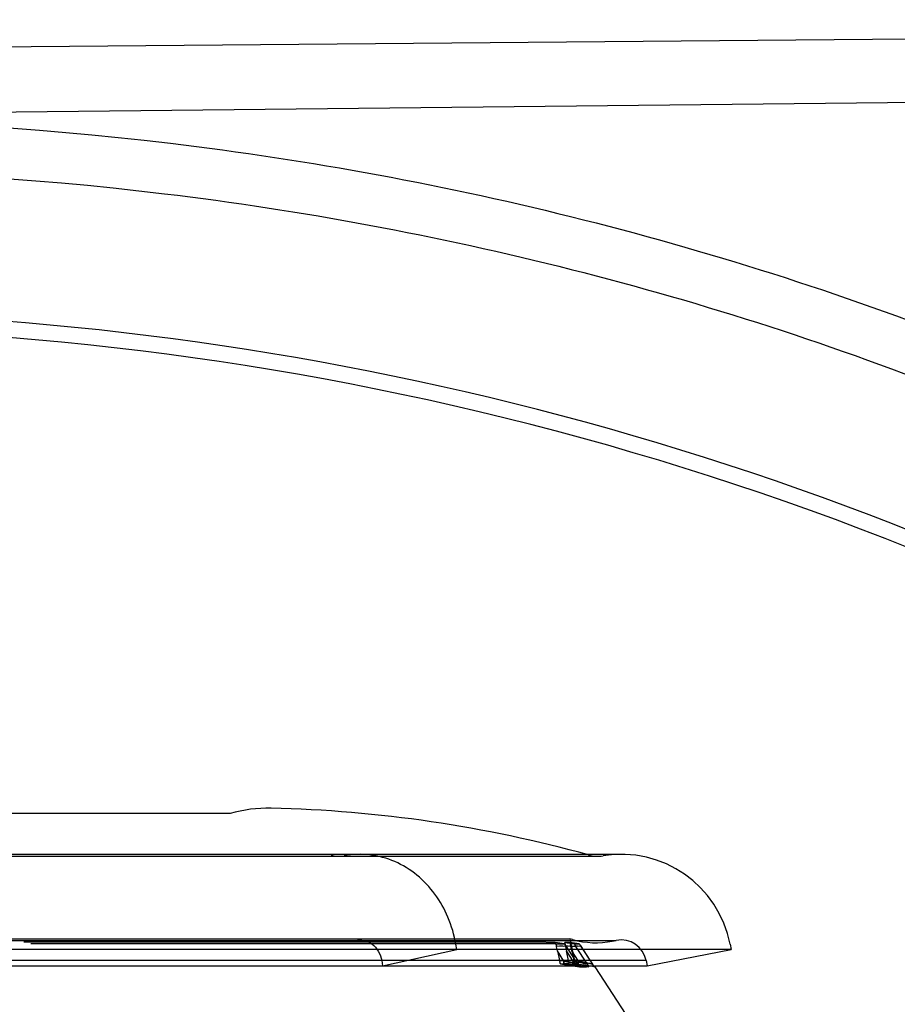
# Model space of a CAD drawing. Units: inches. Extents: x -84 to 1106, y -126 to 716.
# Drawn here: x 285 to 311, y 621 to 650 of the extents above; entities that cross this region are included whole.
import ezdxf

# ---------------------------------------------------------------- set-up
doc = ezdxf.new("R2010")
doc.units = ezdxf.units.IN
doc.header["$MEASUREMENT"] = 0

# ---------------------------------------------------------------- blocks, each defined once
blk = doc.blocks.new('block 258')
at = {"color": 7, "lineweight": 25}
blk.add_lwpolyline([(301.104, 622.566), (301.104, 622.567)], dxfattribs=at)
blk = doc.blocks.new('block 287')
at = {"color": 7, "lineweight": 25}
blk.add_lwpolyline([(301.104, 622.567), (301.105, 622.567)], dxfattribs=at)
blk = doc.blocks.new('block 339')
at = {"color": 7, "lineweight": 25}
blk.add_lwpolyline([(301.105, 622.568), (301.105, 622.568)], dxfattribs=at)
blk = doc.blocks.new('block 341')
at = {"color": 7, "lineweight": 25}
blk.add_lwpolyline([(301.105, 622.568), (301.105, 622.567)], dxfattribs=at)
blk = doc.blocks.new('block 342')
at = {"color": 7, "lineweight": 25}
blk.add_lwpolyline([(300.985, 623.187), (300.986, 623.19)], dxfattribs=at)
blk = doc.blocks.new('block 344')
at = {"color": 7, "lineweight": 25}
blk.add_lwpolyline([(301.105, 622.567), (301.105, 622.567)], dxfattribs=at)
blk = doc.blocks.new('block 404')
at = {"color": 7, "lineweight": 25}
blk.add_lwpolyline([(301.105, 622.569), (301.105, 622.568)], dxfattribs=at)
blk = doc.blocks.new('block 408')
at = {"color": 7, "lineweight": 25}
blk.add_lwpolyline([(301.104, 622.566), (301.104, 622.565)], dxfattribs=at)
blk = doc.blocks.new('block 410')
at = {"color": 7, "lineweight": 25}
blk.add_lwpolyline([(301.105, 622.567), (301.104, 622.566)], dxfattribs=at)
blk = doc.blocks.new('block 411')
at = {"color": 7, "lineweight": 25}
blk.add_lwpolyline([(301.105, 622.567), (301.105, 622.568)], dxfattribs=at)
blk = doc.blocks.new('block 483')
at = {"color": 7, "lineweight": 25}
blk.add_lwpolyline([(301.264, 623.15), (301.264, 623.148)], dxfattribs=at)
blk = doc.blocks.new('block 485')
at = {"color": 7, "lineweight": 25}
blk.add_lwpolyline([(301.264, 623.148), (301.264, 623.15)], dxfattribs=at)
blk = doc.blocks.new('block 489')
at = {"color": 7, "lineweight": 25}
blk.add_lwpolyline([(301.105, 622.571), (301.105, 622.569)], dxfattribs=at)
blk = doc.blocks.new('block 490')
at = {"color": 7, "lineweight": 25}
blk.add_lwpolyline([(301.687, 622.484), (301.687, 622.486)], dxfattribs=at)
blk = doc.blocks.new('block 517')
at = {"color": 7, "lineweight": 25}
blk.add_lwpolyline([(301.104, 622.591), (301.105, 622.579)], dxfattribs=at)
blk = doc.blocks.new('block 518')
at = {"color": 7, "lineweight": 25}
blk.add_lwpolyline([(301.105, 622.579), (301.103, 622.591)], dxfattribs=at)
blk = doc.blocks.new('block 519')
at = {"color": 7, "lineweight": 25}
blk.add_lwpolyline([(301.105, 622.571), (301.105, 622.579)], dxfattribs=at)
blk = doc.blocks.new('block 520')
at = {"color": 7, "lineweight": 25}
blk.add_lwpolyline([(300.985, 623.178), (300.985, 623.187)], dxfattribs=at)
blk = doc.blocks.new('block 540')
at = {"color": 7, "lineweight": 25}
blk.add_lwpolyline([(301.101, 622.606), (301.104, 622.591)], dxfattribs=at)
blk = doc.blocks.new('block 543')
at = {"color": 7, "lineweight": 25}
blk.add_lwpolyline([(300.985, 623.178), (300.987, 623.163)], dxfattribs=at)
blk = doc.blocks.new('block 544')
at = {"color": 7, "lineweight": 25}
blk.add_lwpolyline([(300.987, 623.163), (300.985, 623.178)], dxfattribs=at)
blk = doc.blocks.new('block 563')
at = {"color": 7, "lineweight": 25}
blk.add_lwpolyline([(300.724, 623.144), (300.73, 623.121)], dxfattribs=at)
blk = doc.blocks.new('block 564')
at = {"color": 7, "lineweight": 25}
blk.add_lwpolyline([(301.266, 622.579), (301.268, 622.571)], dxfattribs=at)
blk = doc.blocks.new('block 565')
at = {"color": 7, "lineweight": 25}
blk.add_lwpolyline([(300.831, 622.645), (300.836, 622.624)], dxfattribs=at)
blk = doc.blocks.new('block 566')
at = {"color": 7, "lineweight": 25}
blk.add_lwpolyline([(301.14, 623.163), (301.137, 623.178)], dxfattribs=at)
blk = doc.blocks.new('block 567')
at = {"color": 7, "lineweight": 25}
blk.add_lwpolyline([(301.137, 623.178), (301.14, 623.163)], dxfattribs=at)
blk = doc.blocks.new('block 568')
at = {"color": 7, "lineweight": 25}
blk.add_lwpolyline([(301.266, 622.579), (301.263, 622.591)], dxfattribs=at)
blk = doc.blocks.new('block 569')
at = {"color": 7, "lineweight": 25}
blk.add_lwpolyline([(301.26, 622.606), (301.263, 622.591)], dxfattribs=at)
blk = doc.blocks.new('block 570')
at = {"color": 7, "lineweight": 25}
blk.add_lwpolyline([(301.263, 622.591), (301.26, 622.606)], dxfattribs=at)
blk = doc.blocks.new('block 571')
at = {"color": 7, "lineweight": 25}
blk.add_lwpolyline([(300.73, 623.121), (300.736, 623.095)], dxfattribs=at)
blk = doc.blocks.new('block 572')
at = {"color": 7, "lineweight": 25}
blk.add_lwpolyline([(301.145, 623.144), (301.14, 623.163)], dxfattribs=at)
blk = doc.blocks.new('block 573')
at = {"color": 7, "lineweight": 25}
blk.add_lwpolyline([(301.14, 623.163), (301.145, 623.144)], dxfattribs=at)
blk = doc.blocks.new('block 574')
at = {"color": 7, "lineweight": 25}
blk.add_lwpolyline([(301.255, 622.624), (301.26, 622.606)], dxfattribs=at)
blk = doc.blocks.new('block 575')
at = {"color": 7, "lineweight": 25}
blk.add_lwpolyline([(300.826, 622.667), (300.831, 622.645)], dxfattribs=at)
blk = doc.blocks.new('block 576')
at = {"color": 7, "lineweight": 25}
blk.add_lwpolyline([(301.145, 623.144), (301.15, 623.121)], dxfattribs=at)
blk = doc.blocks.new('block 577')
at = {"color": 7, "lineweight": 25}
blk.add_lwpolyline([(301.246, 622.667), (301.255, 622.624)], dxfattribs=at)
blk = doc.blocks.new('block 578')
at = {"color": 7, "lineweight": 25}
blk.add_lwpolyline([(301.09, 622.667), (301.03, 622.948)], dxfattribs=at)
blk = doc.blocks.new('block 579')
at = {"color": 7, "lineweight": 25}
blk.add_lwpolyline([(301.127, 623.301), (301.283, 622.565)], dxfattribs=at)
blk = doc.blocks.new('block 580')
at = {"color": 7, "lineweight": 25}
blk.add_lwpolyline([(301.187, 622.948), (301.15, 623.121)], dxfattribs=at)
blk = doc.blocks.new('block 581')
at = {"color": 7, "lineweight": 25}
blk.add_lwpolyline([(301.187, 622.948), (301.246, 622.667)], dxfattribs=at)
blk = doc.blocks.new('block 582')
at = {"color": 7, "lineweight": 25}
blk.add_lwpolyline([(301.15, 623.121), (301.187, 622.948)], dxfattribs=at)
blk = doc.blocks.new('block 583')
at = {"color": 7, "lineweight": 25}
blk.add_lwpolyline([(300.767, 622.948), (300.826, 622.667)], dxfattribs=at)
blk = doc.blocks.new('block 584')
at = {"color": 7, "lineweight": 25}
blk.add_lwpolyline([(301.094, 622.645), (301.09, 622.667)], dxfattribs=at)
blk = doc.blocks.new('block 585')
at = {"color": 7, "lineweight": 25}
blk.add_lwpolyline([(300.994, 623.121), (300.999, 623.095)], dxfattribs=at)
blk = doc.blocks.new('block 586')
at = {"color": 7, "lineweight": 25}
blk.add_lwpolyline([(300.999, 623.095), (300.994, 623.121)], dxfattribs=at)
blk = doc.blocks.new('block 587')
at = {"color": 7, "lineweight": 25}
blk.add_lwpolyline([(303.351, 622.663), (303.381, 622.507)], dxfattribs=at)
blk = doc.blocks.new('block 588')
at = {"color": 7, "lineweight": 25}
blk.add_lwpolyline([(305.805, 623.138), (305.835, 622.981)], dxfattribs=at)
blk = doc.blocks.new('block 589')
at = {"color": 7, "lineweight": 25}
blk.add_lwpolyline([(301.687, 622.485), (301.688, 622.482)], dxfattribs=at)
blk = doc.blocks.new('block 590')
at = {"color": 7, "lineweight": 25}
blk.add_lwpolyline([(301.098, 622.624), (301.094, 622.645)], dxfattribs=at)
blk = doc.blocks.new('block 591')
at = {"color": 7, "lineweight": 25}
blk.add_lwpolyline([(300.99, 623.144), (300.994, 623.121)], dxfattribs=at)
blk = doc.blocks.new('block 592')
at = {"color": 7, "lineweight": 25}
blk.add_lwpolyline([(300.994, 623.121), (300.99, 623.144)], dxfattribs=at)
blk = doc.blocks.new('block 593')
at = {"color": 7, "lineweight": 25}
blk.add_lwpolyline([(295.641, 622.663), (295.667, 622.507)], dxfattribs=at)
blk = doc.blocks.new('block 594')
at = {"color": 7, "lineweight": 25}
blk.add_lwpolyline([(297.829, 622.981), (297.803, 623.138)], dxfattribs=at)
blk = doc.blocks.new('block 595')
at = {"color": 7, "lineweight": 25}
blk.add_lwpolyline([(301.101, 622.606), (301.098, 622.624)], dxfattribs=at)
blk = doc.blocks.new('block 596')
at = {"color": 7, "lineweight": 25}
blk.add_lwpolyline([(300.987, 623.163), (300.99, 623.144)], dxfattribs=at)
blk = doc.blocks.new('block 597')
at = {"color": 7, "lineweight": 25}
blk.add_lwpolyline([(300.99, 623.144), (300.987, 623.163)], dxfattribs=at)
blk = doc.blocks.new('block 651')
at = {"color": 7, "lineweight": 25}
blk.add_lwpolyline([(301.133, 623.19), (301.134, 623.187)], dxfattribs=at)
blk = doc.blocks.new('block 652')
at = {"color": 7, "lineweight": 25}
blk.add_lwpolyline([(301.269, 622.567), (301.269, 622.567)], dxfattribs=at)
blk = doc.blocks.new('block 653')
at = {"color": 7, "lineweight": 25}
blk.add_lwpolyline([(300.85, 622.579), (300.846, 622.591)], dxfattribs=at)
blk = doc.blocks.new('block 654')
at = {"color": 7, "lineweight": 25}
blk.add_lwpolyline([(300.846, 622.591), (300.85, 622.579)], dxfattribs=at)
blk = doc.blocks.new('block 655')
at = {"color": 7, "lineweight": 25}
blk.add_lwpolyline([(300.713, 623.178), (300.718, 623.163)], dxfattribs=at)
blk = doc.blocks.new('block 656')
at = {"color": 7, "lineweight": 25}
blk.add_lwpolyline([(301.269, 622.567), (301.269, 622.568)], dxfattribs=at)
blk = doc.blocks.new('block 660')
at = {"color": 7, "lineweight": 25}
blk.add_lwpolyline([(300.846, 622.591), (300.841, 622.606)], dxfattribs=at)
blk = doc.blocks.new('block 661')
at = {"color": 7, "lineweight": 25}
blk.add_lwpolyline([(301.268, 622.571), (301.27, 622.565)], dxfattribs=at)
blk = doc.blocks.new('block 662')
at = {"color": 7, "lineweight": 25}
blk.add_lwpolyline([(300.718, 623.163), (300.724, 623.144)], dxfattribs=at)
blk = doc.blocks.new('block 663')
at = {"color": 7, "lineweight": 25}
blk.add_lwpolyline([(301.269, 622.568), (301.269, 622.569)], dxfattribs=at)
blk = doc.blocks.new('block 664')
at = {"color": 7, "lineweight": 25}
blk.add_lwpolyline([(301.269, 622.569), (301.268, 622.571)], dxfattribs=at)
blk = doc.blocks.new('block 665')
at = {"color": 7, "lineweight": 25}
blk.add_lwpolyline([(300.836, 622.624), (300.841, 622.606)], dxfattribs=at)
blk = doc.blocks.new('block 666')
at = {"color": 7, "lineweight": 25}
blk.add_lwpolyline([(301.137, 623.178), (301.134, 623.187)], dxfattribs=at)
blk = doc.blocks.new('block 667')
at = {"color": 7, "lineweight": 25}
blk.add_lwpolyline([(301.134, 623.187), (301.137, 623.178)], dxfattribs=at)
blk = doc.blocks.new('block 757')
at = {"color": 7, "lineweight": 25}
blk.add_lwpolyline([(300.708, 623.187), (300.713, 623.178)], dxfattribs=at)
blk = doc.blocks.new('block 758')
at = {"color": 7, "lineweight": 25}
blk.add_lwpolyline([(300.85, 622.579), (300.854, 622.571)], dxfattribs=at)
blk = doc.blocks.new('block 759')
at = {"color": 7, "lineweight": 25}
blk.add_lwpolyline([(301.27, 622.567), (301.269, 622.567)], dxfattribs=at)
blk = doc.blocks.new('block 760')
at = {"color": 7, "lineweight": 25}
blk.add_lwpolyline([(301.684, 622.493), (301.687, 622.485)], dxfattribs=at)
blk = doc.blocks.new('block 761')
at = {"color": 7, "lineweight": 25}
blk.add_lwpolyline([(301.264, 623.148), (301.267, 623.141)], dxfattribs=at)
blk = doc.blocks.new('block 762')
at = {"color": 7, "lineweight": 25}
blk.add_lwpolyline([(301.687, 622.486), (301.684, 622.493)], dxfattribs=at)
blk = doc.blocks.new('block 802')
at = {"color": 7, "lineweight": 25}
blk.add_lwpolyline([(301.44, 623.097), (301.428, 623.115)], dxfattribs=at)
blk = doc.blocks.new('block 803')
at = {"color": 7, "lineweight": 25}
blk.add_lwpolyline([(301.803, 622.537), (301.824, 622.504)], dxfattribs=at)
blk = doc.blocks.new('block 804')
at = {"color": 7, "lineweight": 25}
blk.add_lwpolyline([(301.644, 622.558), (301.306, 623.077)], dxfattribs=at)
blk = doc.blocks.new('block 805')
at = {"color": 7, "lineweight": 25}
blk.add_lwpolyline([(301.352, 622.558), (301.366, 622.537)], dxfattribs=at)
blk = doc.blocks.new('block 806')
at = {"color": 7, "lineweight": 25}
blk.add_lwpolyline([(301.226, 622.648), (301.03, 622.948)], dxfattribs=at)
blk = doc.blocks.new('block 807')
at = {"color": 7, "lineweight": 25}
blk.add_lwpolyline([(300.996, 623.114), (301.007, 623.097)], dxfattribs=at)
blk = doc.blocks.new('block 808')
at = {"color": 7, "lineweight": 25}
blk.add_lwpolyline([(301.857, 622.481), (310.236, 609.579)], dxfattribs=at)
blk = doc.blocks.new('block 809')
at = {"color": 7, "lineweight": 25}
blk.add_lwpolyline([(301.428, 623.114), (301.803, 622.537)], dxfattribs=at)
blk = doc.blocks.new('block 810')
at = {"color": 7, "lineweight": 25}
blk.add_lwpolyline([(301.381, 622.648), (301.187, 622.948)], dxfattribs=at)
blk = doc.blocks.new('block 811')
at = {"color": 7, "lineweight": 25}
blk.add_lwpolyline([(301.453, 623.077), (301.789, 622.558)], dxfattribs=at)
blk = doc.blocks.new('block 812')
at = {"color": 7, "lineweight": 25}
blk.add_lwpolyline([(301.669, 622.519), (301.657, 622.537)], dxfattribs=at)
blk = doc.blocks.new('block 813')
at = {"color": 7, "lineweight": 25}
blk.add_lwpolyline([(301.282, 623.114), (301.294, 623.097)], dxfattribs=at)
blk = doc.blocks.new('block 814')
at = {"color": 7, "lineweight": 25}
blk.add_lwpolyline([(301.644, 622.558), (301.658, 622.537)], dxfattribs=at)
blk = doc.blocks.new('block 815')
at = {"color": 7, "lineweight": 25}
blk.add_lwpolyline([(301.802, 622.538), (301.814, 622.519)], dxfattribs=at)
blk = doc.blocks.new('block 816')
at = {"color": 7, "lineweight": 25}
blk.add_lwpolyline([(301.306, 623.077), (301.293, 623.097)], dxfattribs=at)
blk = doc.blocks.new('block 817')
at = {"color": 7, "lineweight": 25}
blk.add_lwpolyline([(301.44, 623.097), (301.453, 623.077)], dxfattribs=at)
blk = doc.blocks.new('block 818')
at = {"color": 7, "lineweight": 25}
blk.add_lwpolyline([(301.021, 623.077), (301.352, 622.558)], dxfattribs=at)
blk = doc.blocks.new('block 819')
at = {"color": 7, "lineweight": 25}
blk.add_lwpolyline([(300.958, 622.648), (300.767, 622.948)], dxfattribs=at)
blk = doc.blocks.new('block 820')
at = {"color": 7, "lineweight": 25}
blk.add_lwpolyline([(301.658, 622.537), (301.669, 622.519)], dxfattribs=at)
blk = doc.blocks.new('block 821')
at = {"color": 7, "lineweight": 25}
blk.add_lwpolyline([(301.293, 623.097), (301.282, 623.115)], dxfattribs=at)
blk = doc.blocks.new('block 822')
at = {"color": 7, "lineweight": 25}
blk.add_lwpolyline([(300.855, 622.569), (300.854, 622.571)], dxfattribs=at)
blk = doc.blocks.new('block 823')
at = {"color": 7, "lineweight": 25}
blk.add_lwpolyline([(301.007, 623.097), (301.019, 623.077)], dxfattribs=at)
blk = doc.blocks.new('block 824')
at = {"color": 7, "lineweight": 25}
blk.add_lwpolyline([(301.678, 622.504), (301.669, 622.519)], dxfattribs=at)
blk = doc.blocks.new('block 825')
at = {"color": 7, "lineweight": 25}
blk.add_lwpolyline([(301.282, 623.114), (301.273, 623.13)], dxfattribs=at)
blk = doc.blocks.new('block 827')
at = {"color": 7, "lineweight": 25}
blk.add_lwpolyline([(301.678, 622.504), (301.684, 622.493)], dxfattribs=at)
blk = doc.blocks.new('block 828')
at = {"color": 7, "lineweight": 25}
blk.add_lwpolyline([(301.267, 623.141), (301.273, 623.13)], dxfattribs=at)
blk = doc.blocks.new('block 829')
at = {"color": 7, "lineweight": 25}
blk.add_lwpolyline([(301.684, 622.493), (301.678, 622.504)], dxfattribs=at)
blk = doc.blocks.new('block 880')
at = {"color": 7, "lineweight": 25}
blk.add_lwpolyline([(300.975, 623.141), (300.985, 623.13)], dxfattribs=at)
blk = doc.blocks.new('block 881')
at = {"color": 7, "lineweight": 25}
blk.add_lwpolyline([(300.857, 622.567), (300.858, 622.566)], dxfattribs=at)
blk = doc.blocks.new('block 882')
at = {"color": 7, "lineweight": 25}
blk.add_lwpolyline([(301.389, 622.504), (301.398, 622.493)], dxfattribs=at)
blk = doc.blocks.new('block 883')
at = {"color": 7, "lineweight": 25}
blk.add_lwpolyline([(301.837, 622.485), (301.84, 622.482)], dxfattribs=at)
blk = doc.blocks.new('block 884')
at = {"color": 7, "lineweight": 25}
blk.add_lwpolyline([(301.832, 622.493), (301.837, 622.486)], dxfattribs=at)
blk = doc.blocks.new('block 885')
at = {"color": 7, "lineweight": 25}
blk.add_lwpolyline([(301.378, 622.519), (301.389, 622.504)], dxfattribs=at)
blk = doc.blocks.new('block 886')
at = {"color": 7, "lineweight": 25}
blk.add_lwpolyline([(300.858, 622.566), (300.859, 622.565)], dxfattribs=at)
blk = doc.blocks.new('block 887')
at = {"color": 7, "lineweight": 25}
blk.add_lwpolyline([(300.984, 623.13), (300.996, 623.114)], dxfattribs=at)
blk = doc.blocks.new('block 889')
at = {"color": 7, "lineweight": 25}
blk.add_lwpolyline([(301.837, 622.486), (301.839, 622.484)], dxfattribs=at)
blk = doc.blocks.new('block 891')
at = {"color": 7, "lineweight": 25}
blk.add_lwpolyline([(301.378, 622.519), (301.389, 622.504)], dxfattribs=at)
blk = doc.blocks.new('block 892')
at = {"color": 7, "lineweight": 25}
blk.add_lwpolyline([(301.405, 623.148), (301.41, 623.141)], dxfattribs=at)
blk = doc.blocks.new('block 893')
at = {"color": 7, "lineweight": 25}
blk.add_lwpolyline([(300.856, 622.568), (300.855, 622.569)], dxfattribs=at)
blk = doc.blocks.new('block 894')
at = {"color": 7, "lineweight": 25}
blk.add_lwpolyline([(301.832, 622.493), (301.837, 622.485)], dxfattribs=at)
blk = doc.blocks.new('block 895')
at = {"color": 7, "lineweight": 25}
blk.add_lwpolyline([(301.824, 622.504), (301.832, 622.493)], dxfattribs=at)
blk = doc.blocks.new('block 896')
at = {"color": 7, "lineweight": 25}
blk.add_lwpolyline([(301.366, 622.537), (301.378, 622.519)], dxfattribs=at)
blk = doc.blocks.new('block 897')
at = {"color": 7, "lineweight": 25}
blk.add_lwpolyline([(301.418, 623.13), (301.41, 623.141)], dxfattribs=at)
blk = doc.blocks.new('block 898')
at = {"color": 7, "lineweight": 25}
blk.add_lwpolyline([(301.824, 622.504), (301.832, 622.493)], dxfattribs=at)
blk = doc.blocks.new('block 899')
at = {"color": 7, "lineweight": 25}
blk.add_lwpolyline([(301.657, 622.537), (301.643, 622.558)], dxfattribs=at)
blk = doc.blocks.new('block 900')
at = {"color": 7, "lineweight": 25}
blk.add_lwpolyline([(301.294, 623.097), (301.307, 623.077)], dxfattribs=at)
blk = doc.blocks.new('block 901')
at = {"color": 7, "lineweight": 25}
blk.add_lwpolyline([(301.365, 622.538), (301.378, 622.519)], dxfattribs=at)
blk = doc.blocks.new('block 902')
at = {"color": 7, "lineweight": 25}
blk.add_lwpolyline([(300.996, 623.115), (301.021, 623.077)], dxfattribs=at)
blk = doc.blocks.new('block 903')
at = {"color": 7, "lineweight": 25}
blk.add_lwpolyline([(301.814, 622.519), (301.824, 622.504)], dxfattribs=at)
blk = doc.blocks.new('block 904')
at = {"color": 7, "lineweight": 25}
blk.add_lwpolyline([(301.418, 623.13), (301.428, 623.114)], dxfattribs=at)
blk = doc.blocks.new('block 905')
at = {"color": 7, "lineweight": 25}
blk.add_lwpolyline([(301.352, 622.558), (301.365, 622.538)], dxfattribs=at)
blk = doc.blocks.new('block 906')
at = {"color": 7, "lineweight": 25}
blk.add_lwpolyline([(301.789, 622.558), (301.802, 622.538)], dxfattribs=at)
blk = doc.blocks.new('block 917')
at = {"color": 7, "lineweight": 25}
blk.add_lwpolyline([(300.857, 622.568), (300.857, 622.567)], dxfattribs=at)
blk = doc.blocks.new('block 918')
at = {"color": 7, "lineweight": 25}
blk.add_lwpolyline([(300.968, 623.148), (300.975, 623.141)], dxfattribs=at)
blk = doc.blocks.new('block 919')
at = {"color": 7, "lineweight": 25}
blk.add_lwpolyline([(300.969, 623.148), (300.975, 623.141)], dxfattribs=at)
blk = doc.blocks.new('block 920')
at = {"color": 7, "lineweight": 25}
blk.add_lwpolyline([(301.27, 622.566), (301.27, 622.567)], dxfattribs=at)
blk = doc.blocks.new('block 921')
at = {"color": 7, "lineweight": 25}
blk.add_lwpolyline([(301.398, 622.493), (301.405, 622.485)], dxfattribs=at)
blk = doc.blocks.new('block 922')
at = {"color": 7, "lineweight": 25}
blk.add_lwpolyline([(300.856, 622.568), (300.857, 622.568)], dxfattribs=at)
blk = doc.blocks.new('block 924')
at = {"color": 7, "lineweight": 25}
blk.add_lwpolyline([(301.405, 623.148), (301.403, 623.15)], dxfattribs=at)
blk = doc.blocks.new('block 925')
at = {"color": 7, "lineweight": 25}
blk.add_lwpolyline([(300.857, 622.567), (300.856, 622.568)], dxfattribs=at)
blk = doc.blocks.new('block 928')
at = {"color": 7, "lineweight": 25}
blk.add_lwpolyline([(301.389, 622.504), (301.398, 622.493)], dxfattribs=at)
blk = doc.blocks.new('block 954')
at = {"color": 7, "lineweight": 25}
blk.add_lwpolyline([(300.857, 622.567), (300.857, 622.567)], dxfattribs=at)
blk = doc.blocks.new('block 955')
at = {"color": 7, "lineweight": 25}
blk.add_lwpolyline([(300.704, 623.19), (300.708, 623.187)], dxfattribs=at)
blk = doc.blocks.new('block 957')
at = {"color": 7, "lineweight": 25}
blk.add_lwpolyline([(301.398, 622.493), (301.405, 622.486)], dxfattribs=at)
blk = doc.blocks.new('block 1024')
at = {"color": 7, "lineweight": 25}
blk.add_lwpolyline([(301.405, 622.485), (301.41, 622.482)], dxfattribs=at)
blk = doc.blocks.new('block 1074')
at = {"color": 7, "lineweight": 25}
blk.add_lwpolyline([(300.964, 623.15), (300.968, 623.148)], dxfattribs=at)
blk = doc.blocks.new('block 1075')
at = {"color": 7, "lineweight": 25}
blk.add_lwpolyline([(300.964, 623.15), (300.969, 623.148)], dxfattribs=at)
blk = doc.blocks.new('block 1076')
at = {"color": 7, "lineweight": 25}
blk.add_lwpolyline([(300.858, 622.567), (300.857, 622.567)], dxfattribs=at)
blk = doc.blocks.new('block 1078')
at = {"color": 7, "lineweight": 25}
blk.add_lwpolyline([(301.405, 622.486), (301.409, 622.484)], dxfattribs=at)
blk = doc.blocks.new('block 1307')
at = {"color": 7, "lineweight": 25}
blk.add_lwpolyline([(301.104, 622.566), (301.252, 622.545)], dxfattribs=at)
blk = doc.blocks.new('block 1308')
at = {"color": 7, "lineweight": 25}
blk.add_lwpolyline([(301.226, 622.648), (301.09, 622.667)], dxfattribs=at)
blk = doc.blocks.new('block 1309')
at = {"color": 7, "lineweight": 25}
blk.add_lwpolyline([(301.09, 622.667), (301.212, 622.65)], dxfattribs=at)
blk = doc.blocks.new('block 1310')
at = {"color": 7, "lineweight": 25}
blk.add_lwpolyline([(301.857, 622.481), (301.27, 622.566)], dxfattribs=at)
blk = doc.blocks.new('block 1311')
at = {"color": 7, "lineweight": 25}
blk.add_lwpolyline([(301.367, 622.65), (301.246, 622.667)], dxfattribs=at)
blk = doc.blocks.new('block 1312')
at = {"color": 7, "lineweight": 25}
blk.add_lwpolyline([(301.403, 623.15), (301.133, 623.19)], dxfattribs=at)
blk = doc.blocks.new('block 1313')
at = {"color": 7, "lineweight": 25}
blk.add_lwpolyline([(300.705, 623.15), (300.435, 623.19)], dxfattribs=at)
blk = doc.blocks.new('block 1314')
at = {"color": 7, "lineweight": 25}
blk.add_lwpolyline([(300.958, 622.648), (300.826, 622.667)], dxfattribs=at)
blk = doc.blocks.new('block 1315')
at = {"color": 7, "lineweight": 25}
blk.add_lwpolyline([(300.826, 622.667), (300.945, 622.65)], dxfattribs=at)
blk = doc.blocks.new('block 1316')
at = {"color": 7, "lineweight": 25}
blk.add_lwpolyline([(300.858, 622.566), (301.149, 622.523)], dxfattribs=at)
blk = doc.blocks.new('block 1317')
at = {"color": 7, "lineweight": 25}
blk.add_lwpolyline([(300.837, 623.17), (300.705, 623.19)], dxfattribs=at)
blk = doc.blocks.new('block 1318')
at = {"color": 7, "lineweight": 25}
blk.add_lwpolyline([(301.136, 622.525), (301.304, 622.5)], dxfattribs=at)
blk = doc.blocks.new('block 1319')
at = {"color": 7, "lineweight": 25}
blk.add_lwpolyline([(300.966, 623.15), (300.77, 623.18)], dxfattribs=at)
blk = doc.blocks.new('block 1320')
at = {"color": 7, "lineweight": 25}
blk.add_lwpolyline([(301.282, 622.503), (301.408, 622.484)], dxfattribs=at)
blk = doc.blocks.new('block 1321')
at = {"color": 7, "lineweight": 25}
blk.add_lwpolyline([(300.966, 623.15), (300.902, 623.16)], dxfattribs=at)
blk = doc.blocks.new('block 1325')
at = {"color": 7, "lineweight": 25}
blk.add_lwpolyline([(300.859, 622.566), (300.858, 622.567)], dxfattribs=at)
blk = doc.blocks.new('block 1567')
at = {"color": 7, "lineweight": 25}
blk.add_lwpolyline([(248.883, 622.507), (303.381, 622.507)], dxfattribs=at)
blk = doc.blocks.new('block 1575')
at = {"color": 7, "lineweight": 25}
blk.add_lwpolyline([(303.351, 622.663), (248.864, 622.663)], dxfattribs=at)
blk = doc.blocks.new('block 1577')
at = {"color": 7, "lineweight": 25}
blk.add_lwpolyline([(305.835, 622.981), (248.827, 622.981)], dxfattribs=at)
blk = doc.blocks.new('block 1583')
at = {"color": 7, "lineweight": 25}
blk.add_lwpolyline([(301.264, 623.15), (301.403, 623.15)], dxfattribs=at)
blk = doc.blocks.new('block 1584')
at = {"color": 7, "lineweight": 25}
blk.add_lwpolyline([(300.705, 623.15), (300.964, 623.15)], dxfattribs=at)
blk = doc.blocks.new('block 1586')
at = {"color": 7, "lineweight": 25}
blk.add_lwpolyline([(285.403, 623.162), (300.698, 623.162)], dxfattribs=at)
blk = doc.blocks.new('block 1587')
at = {"color": 7, "lineweight": 25}
blk.add_lwpolyline([(301.133, 623.19), (300.986, 623.19)], dxfattribs=at)
blk = doc.blocks.new('block 1588')
at = {"color": 7, "lineweight": 25}
blk.add_lwpolyline([(300.704, 623.19), (300.435, 623.19)], dxfattribs=at)
blk = doc.blocks.new('block 1591')
at = {"color": 7, "lineweight": 25}
blk.add_lwpolyline([(300.433, 623.2), (285.203, 623.2)], dxfattribs=at)
blk = doc.blocks.new('block 1594')
at = {"color": 7, "lineweight": 25}
blk.add_lwpolyline([(248.795, 623.25), (302.483, 623.25)], dxfattribs=at)
blk = doc.blocks.new('block 1596')
at = {"color": 7, "lineweight": 25}
blk.add_lwpolyline([(248.789, 623.301), (301.127, 623.301)], dxfattribs=at)
blk = doc.blocks.new('block 1608')
at = {"color": 7, "lineweight": 25}
blk.add_lwpolyline([(248.504, 625.708), (301.94, 625.708)], dxfattribs=at)
blk = doc.blocks.new('block 1610')
at = {"color": 7, "lineweight": 25}
blk.add_lwpolyline([(248.497, 625.763), (302.623, 625.763)], dxfattribs=at)
blk = doc.blocks.new('block 1616')
at = {"color": 7, "lineweight": 25}
blk.add_lwpolyline([(291.221, 626.955), (248.356, 626.955)], dxfattribs=at)
blk = doc.blocks.new('block 1648')
at = {"color": 7, "lineweight": 25}
blk.add_lwpolyline([(301.155, 623.095), (301.361, 623.082)], dxfattribs=at)
blk = doc.blocks.new('block 1649')
at = {"color": 7, "lineweight": 25}
blk.add_lwpolyline([(300.736, 623.095), (300.935, 623.082)], dxfattribs=at)
blk = doc.blocks.new('block 1672')
at = {"color": 7, "lineweight": 25}
blk.add_lwpolyline([(295.667, 622.507), (297.829, 622.981)], dxfattribs=at)
blk = doc.blocks.new('block 1675')
at = {"color": 7, "lineweight": 25}
blk.add_lwpolyline([(303.381, 622.507), (305.835, 622.981)], dxfattribs=at)
blk = doc.blocks.new('block 1676')
at = {"color": 7, "lineweight": 25}
blk.add_lwpolyline([(302.368, 623.228), (302.483, 623.25)], dxfattribs=at)
blk = doc.blocks.new('block 1737')
at = {"color": 7, "lineweight": 25}
blk.add_lwpolyline([(375.777, 648.394), (264.991, 647.214)], dxfattribs=at)
blk = doc.blocks.new('block 1742')
at = {"color": 7, "lineweight": 25}
blk.add_lwpolyline([(375.776, 650.123), (258.628, 649.101)], dxfattribs=at)
blk = doc.blocks.new('block 2049')
at = {"color": 7, "lineweight": 25}
blk.add_open_spline([(300.767, 622.948), (300.757, 622.997), (300.746, 623.046), (300.736, 623.095)], degree=3, dxfattribs=at)
blk = doc.blocks.new('block 2050')
at = {"color": 7, "lineweight": 25}
blk.add_open_spline([(300.767, 622.948), (300.757, 622.997), (300.746, 623.046), (300.736, 623.095)], degree=3, dxfattribs=at)
blk = doc.blocks.new('block 2081')
at = {"color": 7, "lineweight": 25}
blk.add_open_spline([(311.215, 635.139), (296.79, 640.903), (281.123, 642.852), (265.725, 640.798)], degree=3, dxfattribs=at)
blk = doc.blocks.new('block 2082')
at = {"color": 7, "lineweight": 25}
blk.add_open_spline([(311.057, 634.691), (295.612, 640.869), (278.757, 642.647), (262.363, 639.825)], degree=3, dxfattribs=at)
blk = doc.blocks.new('block 2087')
at = {"color": 7, "lineweight": 25}
blk.add_open_spline([(301.409, 622.484), (301.262, 622.506), (301.114, 622.529), (300.967, 622.55)], degree=3, dxfattribs=at)
blk = doc.blocks.new('block 2088')
at = {"color": 7, "lineweight": 25}
blk.add_open_spline([(301.409, 622.484), (301.262, 622.507), (301.114, 622.529), (300.967, 622.55)], degree=3, dxfattribs=at)
blk = doc.blocks.new('block 2116')
at = {"color": 7, "lineweight": 25}
blk.add_open_spline([(300.964, 623.15), (300.878, 623.164), (300.791, 623.177), (300.704, 623.19)], degree=3, dxfattribs=at)
blk = doc.blocks.new('block 2117')
at = {"color": 7, "lineweight": 25}
blk.add_open_spline([(301.673, 625.744), (298.654, 626.581), (295.544, 627.039), (292.412, 627.109)], degree=3, dxfattribs=at)
blk = doc.blocks.new('block 2118')
at = {"color": 7, "lineweight": 25}
blk.add_open_spline([(301.211, 623.277), (301.183, 623.285), (301.155, 623.293), (301.127, 623.301)], degree=3, dxfattribs=at)
blk = doc.blocks.new('block 2189')
at = {"color": 7, "lineweight": 25}
blk.add_open_spline([(300.999, 623.095), (301.101, 623.088), (301.204, 623.082), (301.306, 623.077)], degree=3, dxfattribs=at)
blk = doc.blocks.new('block 2190')
at = {"color": 7, "lineweight": 25}
blk.add_open_spline([(300.986, 623.19), (301.078, 623.177), (301.171, 623.163), (301.264, 623.15)], degree=3, dxfattribs=at)
blk = doc.blocks.new('block 2191')
at = {"color": 7, "lineweight": 25}
blk.add_open_spline([(301.215, 622.55), (301.372, 622.528), (301.53, 622.506), (301.687, 622.484)], degree=3, dxfattribs=at)
blk = doc.blocks.new('block 2192')
at = {"color": 7, "lineweight": 25}
blk.add_open_spline([(300.999, 623.095), (301.009, 623.046), (301.02, 622.997), (301.03, 622.948)], degree=3, dxfattribs=at)
blk = doc.blocks.new('block 2193')
at = {"color": 7, "lineweight": 25}
blk.add_open_spline([(300.999, 623.095), (301.009, 623.046), (301.02, 622.997), (301.03, 622.948)], degree=3, dxfattribs=at)
blk = doc.blocks.new('block 2199')
at = {"color": 7, "lineweight": 25}
blk.add_open_spline([(292.412, 627.109), (292.01, 627.118), (291.608, 627.066), (291.221, 626.955)], degree=3, dxfattribs=at)
blk = doc.blocks.new('block 2200')
at = {"color": 7, "lineweight": 25}
blk.add_open_spline([(305.805, 623.138), (305.473, 624.859), (303.831, 626.004), (302.101, 625.721)], degree=3, dxfattribs=at)
blk = doc.blocks.new('block 2201')
at = {"color": 7, "lineweight": 25}
blk.add_open_spline([(301.211, 623.277), (301.588, 623.17), (301.984, 623.153), (302.368, 623.228)], degree=3, dxfattribs=at)
blk = doc.blocks.new('block 2209')
at = {"color": 7, "lineweight": 25}
blk.add_open_spline([(301.673, 625.744), (301.812, 625.706), (301.958, 625.698), (302.101, 625.721)], degree=3, dxfattribs=at)
blk = doc.blocks.new('block 2214')
at = {"color": 7, "lineweight": 25}
blk.add_open_spline([(294.163, 625.744), (294.284, 625.706), (294.414, 625.698), (294.54, 625.721)], degree=3, dxfattribs=at)
blk = doc.blocks.new('block 2215')
at = {"color": 7, "lineweight": 25}
blk.add_open_spline([(303.351, 622.663), (303.273, 623.065), (302.884, 623.328), (302.483, 623.25)], degree=3, dxfattribs=at)
blk = doc.blocks.new('block 2939')
at = {"color": 7, "lineweight": 25}
blk.add_open_spline([(265.237, 644.856), (273.185, 645.953), (281.307, 646.01), (289.306, 645.044), (297.301, 644.079), (305.175, 642.093), (312.623, 639.123)], degree=3, knots=[0, 0, 0, 0, 1, 1, 1, 2, 2, 2, 2], dxfattribs=at)
blk = doc.blocks.new('block 2948')
at = {"color": 7, "lineweight": 25}
blk.add_open_spline([(265.037, 646.295), (273.105, 647.419), (281.352, 647.488), (289.475, 646.517), (297.595, 645.546), (305.591, 643.536), (313.156, 640.525)], degree=3, knots=[0, 0, 0, 0, 1, 1, 1, 2, 2, 2, 2], dxfattribs=at)
blk = doc.blocks.new('block 2999')
at = {"color": 7, "lineweight": 25}
blk.add_open_spline([(294.876, 623.25), (294.958, 623.268), (295.045, 623.268), (295.127, 623.249), (295.21, 623.23), (295.289, 623.193), (295.357, 623.143), (295.431, 623.088), (295.493, 623.017), (295.54, 622.938), (295.591, 622.854), (295.624, 622.759), (295.641, 622.663)], degree=3, knots=[0, 0, 0, 0, 1, 1, 1, 2, 2, 2, 3, 3, 3, 4, 4, 4, 4], dxfattribs=at)
blk = doc.blocks.new('block 3000')
at = {"color": 7, "lineweight": 25}
blk.add_open_spline([(297.803, 623.138), (297.757, 623.407), (297.68, 623.672), (297.574, 623.924), (297.473, 624.163), (297.345, 624.39), (297.192, 624.599), (297.041, 624.804), (296.865, 624.992), (296.667, 625.154), (296.47, 625.314), (296.252, 625.449), (296.02, 625.55), (295.79, 625.649), (295.546, 625.716), (295.296, 625.746), (295.045, 625.776), (294.788, 625.767), (294.54, 625.721)], degree=3, knots=[0, 0, 0, 0, 1, 1, 1, 2, 2, 2, 3, 3, 3, 4, 4, 4, 5, 5, 5, 6, 6, 6, 6], dxfattribs=at)
blk = doc.blocks.new('block 3020')
at = {"color": 7, "lineweight": 25}
blk.add_open_spline([(300.958, 622.648), (300.993, 622.641), (301.028, 622.634), (301.063, 622.627), (301.16, 622.606), (301.256, 622.58), (301.352, 622.558)], degree=3, knots=[0, 0, 0, 0, 1, 1, 1, 2, 2, 2, 2], dxfattribs=at)
blk = doc.blocks.new('block 3021')
at = {"color": 7, "lineweight": 25}
blk.add_lwpolyline([(301.021, 623.077), (300.839, 623.088)], dxfattribs=at)
blk = doc.blocks.new('block 3022')
at = {"color": 7, "lineweight": 25}
blk.add_open_spline([(300.958, 622.648), (300.955, 622.626), (300.957, 622.61), (300.956, 622.582), (300.956, 622.568), (300.956, 622.551), (300.967, 622.55)], degree=3, knots=[0, 0, 0, 0, 1, 1, 1, 2, 2, 2, 2], dxfattribs=at)
blk = doc.blocks.new('block 3023')
at = {"color": 7, "lineweight": 25}
blk.add_open_spline([(300.859, 622.566), (300.917, 622.565), (300.976, 622.562), (301.034, 622.565)], degree=3, dxfattribs=at)
blk = doc.blocks.new('block 3024')
at = {"color": 7, "lineweight": 25}
blk.add_open_spline([(301.687, 622.484), (301.63, 622.481), (301.574, 622.48), (301.518, 622.481)], degree=3, dxfattribs=at)
blk = doc.blocks.new('block 3025')
at = {"color": 7, "lineweight": 25}
blk.add_open_spline([(301.644, 622.558), (301.505, 622.587), (301.366, 622.623), (301.226, 622.648)], degree=3, dxfattribs=at)
blk = doc.blocks.new('block 3026')
at = {"color": 7, "lineweight": 25}
blk.add_open_spline([(301.381, 622.648), (301.417, 622.641), (301.452, 622.634), (301.488, 622.627), (301.589, 622.605), (301.688, 622.58), (301.789, 622.558)], degree=3, knots=[0, 0, 0, 0, 1, 1, 1, 2, 2, 2, 2], dxfattribs=at)
blk = doc.blocks.new('block 3027')
at = {"color": 7, "lineweight": 25}
blk.add_lwpolyline([(301.453, 623.077), (301.262, 623.088)], dxfattribs=at)
blk = doc.blocks.new('block 3028')
at = {"color": 7, "lineweight": 25}
blk.add_open_spline([(301.381, 622.648), (301.378, 622.626), (301.381, 622.61), (301.376, 622.582), (301.374, 622.569), (301.369, 622.552), (301.38, 622.55)], degree=3, knots=[0, 0, 0, 0, 1, 1, 1, 2, 2, 2, 2], dxfattribs=at)
blk = doc.blocks.new('block 3029')
at = {"color": 7, "lineweight": 25}
blk.add_open_spline([(301.38, 622.55), (301.369, 622.552), (301.374, 622.569), (301.376, 622.582), (301.381, 622.61), (301.378, 622.626), (301.381, 622.648)], degree=3, knots=[0, 0, 0, 0, 1, 1, 1, 2, 2, 2, 2], dxfattribs=at)
blk = doc.blocks.new('block 3030')
at = {"color": 7, "lineweight": 25}
blk.add_open_spline([(301.789, 622.558), (301.757, 622.565), (301.725, 622.572), (301.692, 622.58), (301.589, 622.604), (301.486, 622.629), (301.381, 622.648)], degree=3, knots=[0, 0, 0, 0, 1, 1, 1, 2, 2, 2, 2], dxfattribs=at)
blk = doc.blocks.new('block 3039')
at = {"color": 7, "lineweight": 25}
blk.add_open_spline([(301.352, 622.558), (301.322, 622.565), (301.291, 622.572), (301.26, 622.58), (301.16, 622.605), (301.06, 622.629), (300.958, 622.648)], degree=3, knots=[0, 0, 0, 0, 1, 1, 1, 2, 2, 2, 2], dxfattribs=at)
blk = doc.blocks.new('block 3040')
at = {"color": 7, "lineweight": 25}
blk.add_open_spline([(300.967, 622.55), (300.956, 622.551), (300.956, 622.568), (300.956, 622.582), (300.957, 622.61), (300.955, 622.626), (300.958, 622.648)], degree=3, knots=[0, 0, 0, 0, 1, 1, 1, 2, 2, 2, 2], dxfattribs=at)
blk = doc.blocks.new('block 3041')
at = {"color": 7, "lineweight": 25}
blk.add_open_spline([(301.104, 622.566), (301.053, 622.564), (301.003, 622.563), (300.952, 622.565)], degree=3, dxfattribs=at)
blk = doc.blocks.new('block 3042')
at = {"color": 7, "lineweight": 25}
blk.add_open_spline([(301.409, 622.484), (301.476, 622.482), (301.543, 622.478), (301.61, 622.481)], degree=3, dxfattribs=at)
blk = doc.blocks.new('block 3043')
at = {"color": 7, "lineweight": 25}
blk.add_open_spline([(301.215, 622.55), (301.213, 622.552), (301.214, 622.556), (301.215, 622.56), (301.218, 622.569), (301.217, 622.575), (301.217, 622.582), (301.217, 622.603), (301.222, 622.626), (301.226, 622.648)], degree=3, knots=[0, 0, 0, 0, 1, 1, 1, 2, 2, 2, 3, 3, 3, 3], dxfattribs=at)
blk = doc.blocks.new('block 3044')
at = {"color": 7, "lineweight": 25}
blk.add_open_spline([(301.226, 622.648), (301.366, 622.623), (301.505, 622.587), (301.644, 622.558)], degree=3, dxfattribs=at)
blk = doc.blocks.new('block 3056')
at = {"color": 7, "lineweight": 25}
blk.add_open_spline([(301.226, 622.648), (301.222, 622.626), (301.217, 622.603), (301.217, 622.582), (301.217, 622.575), (301.218, 622.569), (301.215, 622.56), (301.214, 622.556), (301.213, 622.552), (301.215, 622.55)], degree=3, knots=[0, 0, 0, 0, 1, 1, 1, 2, 2, 2, 3, 3, 3, 3], dxfattribs=at)

msp = doc.modelspace()

# ---------------------------------------------------------------- block references
for name in ['block 1742', 'block 1737', 'block 2948', 'block 2939', 'block 2082', 'block 2081', 'block 2199', 'block 2117', 'block 1616', 'block 2200', 'block 1610', 'block 1608', 'block 2214', 'block 3000', 'block 2209', 'block 2215', 'block 1596', 'block 1594', 'block 1591', 'block 1586', 'block 2999', 'block 594', 'block 1313', 'block 1588', 'block 955', 'block 2116', 'block 1317', 'block 1584', 'block 757', 'block 655', 'block 662', 'block 563', 'block 571', 'block 1649', 'block 2049', 'block 2050', 'block 1319', 'block 3021', 'block 1321', 'block 1074', 'block 1075', 'block 918', 'block 919', 'block 880', 'block 887', 'block 342', 'block 520', 'block 543', 'block 544', 'block 1587', 'block 2190', 'block 596', 'block 597', 'block 591', 'block 592', 'block 585', 'block 586', 'block 902', 'block 807', 'block 2189', 'block 2192', 'block 2193', 'block 823', 'block 818', 'block 579', 'block 2118', 'block 651', 'block 1312', 'block 666', 'block 667', 'block 566', 'block 567', 'block 572', 'block 573', 'block 576', 'block 580', 'block 582', 'block 1648', 'block 2201', 'block 3027', 'block 483', 'block 485', 'block 1583', 'block 761', 'block 828', 'block 825', 'block 821', 'block 813', 'block 816', 'block 900', 'block 804', 'block 924', 'block 892', 'block 897', 'block 904', 'block 802', 'block 809', 'block 817', 'block 811', 'block 1676', 'block 588', 'block 1577', 'block 1672', 'block 583', 'block 819', 'block 578', 'block 806', 'block 581', 'block 810', 'block 1675', 'block 1575', 'block 1567', 'block 593', 'block 575', 'block 1314', 'block 1315', 'block 565', 'block 665', 'block 660', 'block 653', 'block 654', 'block 758', 'block 822', 'block 893', 'block 922', 'block 925', 'block 917', 'block 881', 'block 954', 'block 1076', 'block 1325', 'block 886', 'block 1316', 'block 3023', 'block 3041', 'block 3022', 'block 3040', 'block 3020', 'block 3039', 'block 2087', 'block 2088', 'block 584', 'block 1308', 'block 1309', 'block 590', 'block 595', 'block 540', 'block 518', 'block 517', 'block 258', 'block 287', 'block 410', 'block 408', 'block 1307', 'block 519', 'block 489', 'block 404', 'block 339', 'block 341', 'block 411', 'block 344', 'block 1318', 'block 3043', 'block 3056', 'block 2191', 'block 3025', 'block 3044', 'block 577', 'block 1311', 'block 574', 'block 569', 'block 570', 'block 568', 'block 564', 'block 661', 'block 664', 'block 663', 'block 656', 'block 652', 'block 759', 'block 920', 'block 1310', 'block 1320', 'block 805', 'block 905', 'block 901', 'block 896', 'block 3028', 'block 3029', 'block 885', 'block 891', 'block 3026', 'block 3030', 'block 882', 'block 928', 'block 921', 'block 957', 'block 1078', 'block 1024', 'block 3042', 'block 3024', 'block 899', 'block 814', 'block 812', 'block 820', 'block 824', 'block 827', 'block 829', 'block 760', 'block 762', 'block 490', 'block 589', 'block 906', 'block 815', 'block 803', 'block 903', 'block 895', 'block 898', 'block 884', 'block 894', 'block 889', 'block 883', 'block 808', 'block 587']:
    msp.add_blockref(name, (0, 0))

doc.saveas('drawing.dxf')
